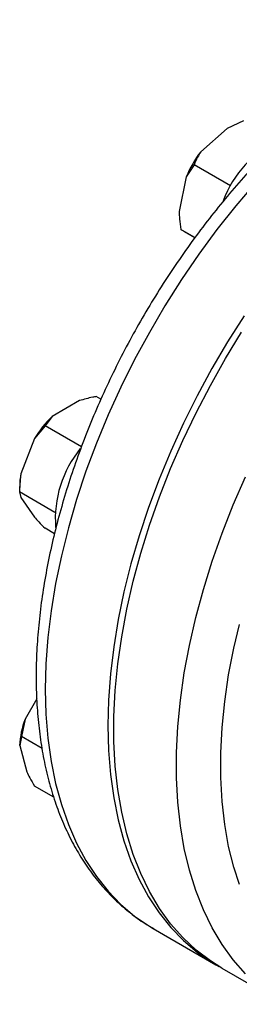
# Model space of a CAD drawing. Units: millimetres. Extents: x 60 to 6240, y 60 to 4395.
# Drawn here: x 4502 to 4544, y 2891 to 3079 of the extents above; entities that cross this region are included whole.
import ezdxf

# ---------------------------------------------------------------- set-up
doc = ezdxf.new("R2010")
doc.units = ezdxf.units.MM
doc.header["$LTSCALE"] = 15

msp = doc.modelspace()

# ---------------------------------------------------------------- linework, layer by layer
at = {"color": 7, "linetype": 'Continuous', "lineweight": 25}
for p, q in [((4544.57, 3059.89), (4541.44, 3058.47)), ((4541.44, 3058.47), (4536.39, 3053.99)), ((4535.1, 3051.51), (4533.59, 3049.15)), ((4542.1, 3047.47), (4535.1, 3051.51)), ((4533.59, 3049.15), (4532.24, 3042.53)), ((4535.28, 3037.54), (4532.56, 3039.11)), ((4533.26, 3038.71), (4535.28, 3037.54)), ((4517.21, 3006.58), (4516.32, 3007.1)), ((4513.11, 3006.31), (4507.89, 3003.3)), ((4507.89, 3003.3), (4506.52, 3001.45)), ((4506.52, 3001.45), (4504.46, 2999.04)), ((4513.47, 2997.44), (4506.52, 3001.45)), ((4504.46, 2999.04), (4501.84, 2992.3)), ((4501.61, 2989.88), (4501.61, 2988.82)), ((4508.4, 2984.91), (4501.61, 2988.82)), ((4501.61, 2988.82), (4501.84, 2987.73)), ((4501.84, 2987.73), (4504.45, 2984)), ((4508.3, 2980.81), (4506.51, 2981.85)), ((4504.91, 2949.19), (4502.65, 2945.28)), ((4502.65, 2945.28), (4501.95, 2941.95)), ((4501.95, 2941.95), (4501.62, 2940.27)), ((4505.92, 2939.66), (4501.95, 2941.95)), ((4501.62, 2940.27), (4502.97, 2935.22)), ((4508.15, 2930.36), (4504.48, 2932.48)), ((4527.26, 2905.2), (4539.28, 2898.26)), ((4527.26, 2905.2), (4527.37, 2905.13)), ((4540.41, 2897.61), (4552.43, 2890.67))]:
    msp.add_line(p, q, dxfattribs=at)
at = {"color": 7, "linetype": 'Continuous', "lineweight": 25, "flags": 128}
for points in [[(4546.84, 3047.97), (4543.11, 3043.61), (4539.5, 3039.06), (4536.03, 3034.35), (4532.7, 3029.49), (4529.52, 3024.5), (4526.52, 3019.39), (4523.69, 3014.19), (4521.05, 3008.91), (4518.6, 3003.57), (4516.37, 2998.18), (4514.34, 2992.78), (4512.54, 2987.37), (4510.97, 2981.97), (4509.62, 2976.61), (4508.52, 2971.31), (4507.66, 2966.07), (4507.04, 2960.93), (4506.67, 2955.9), (4506.54, 2950.99)], [(4544.72, 3022.55), (4541.54, 3017.56), (4538.54, 3012.45), (4535.71, 3007.25), (4533.07, 3001.97), (4530.62, 2996.63), (4528.39, 2991.24), (4526.36, 2985.84), (4524.56, 2980.43), (4522.99, 2975.03), (4521.64, 2969.67), (4520.54, 2964.37), (4519.68, 2959.13), (4519.06, 2953.99), (4518.69, 2948.96), (4518.56, 2944.05)], [(4540.41, 2897.61), (4538.23, 2898.98), (4535.5, 2901.07), (4532.95, 2903.45), (4530.61, 2906.11), (4528.48, 2909.04), (4526.57, 2912.25), (4524.88, 2915.7), (4523.42, 2919.39), (4522.19, 2923.31), (4521.21, 2927.45), (4520.47, 2931.79), (4519.97, 2936.3), (4519.72, 2940.99), (4519.72, 2945.83), (4519.97, 2950.81), (4520.47, 2955.9), (4521.21, 2961.09), (4522.19, 2966.36), (4523.42, 2971.7), (4524.88, 2977.07), (4526.57, 2982.48), (4528.48, 2987.89), (4530.61, 2993.29), (4532.95, 2998.65), (4535.5, 3003.97), (4538.23, 3009.21), (4541.15, 3014.37), (4544.24, 3019.42)], [(4544.97, 2896.51), (4542.63, 2899.17), (4540.5, 2902.11), (4538.59, 2905.31), (4536.9, 2908.76), (4535.44, 2912.45), (4534.21, 2916.38), (4533.23, 2920.51), (4532.49, 2924.85), (4531.99, 2929.37), (4531.74, 2934.05), (4531.74, 2938.89), (4531.99, 2943.87), (4532.49, 2948.96), (4533.23, 2954.15), (4534.21, 2959.42), (4535.44, 2964.76), (4536.9, 2970.13), (4538.59, 2975.54), (4540.5, 2980.95), (4542.63, 2986.35), (4544.97, 2991.71)], [(4543.8, 2913.62), (4542.74, 2916.91), (4541.74, 2920.92), (4540.99, 2925.13), (4540.48, 2929.54), (4540.23, 2934.11), (4540.23, 2938.84), (4540.48, 2943.7), (4540.99, 2948.68), (4541.74, 2953.76), (4542.74, 2958.92), (4543.8, 2963.45)], [(4506.54, 2950.99), (4506.67, 2946.22), (4507.04, 2941.62), (4507.66, 2937.19), (4508.52, 2932.95), (4509.62, 2928.92), (4510.97, 2925.11), (4512.54, 2921.53), (4514.34, 2918.21), (4516.37, 2915.14), (4518.6, 2912.33), (4521.05, 2909.81), (4523.69, 2907.58), (4526.52, 2905.64), (4527.26, 2905.2)], [(4518.56, 2944.05), (4518.69, 2939.28), (4519.06, 2934.68), (4519.68, 2930.25), (4520.54, 2926.01), (4521.64, 2921.98), (4522.99, 2918.17), (4524.56, 2914.59), (4526.36, 2911.27), (4528.39, 2908.2), (4530.62, 2905.39), (4533.07, 2902.87), (4535.71, 2900.64), (4538.54, 2898.7), (4539.85, 2897.94)]]:
    msp.add_lwpolyline(points, dxfattribs=at)
at = {"color": 7, "linetype": 'Continuous', "lineweight": 25}
for centre, radius, start, end in [((4560.54, 3037.05), 21.25, 115.3879, 159.1564), ((4553.48, 3040.89), 21.53, 142.5099, 157.4455), ((4521.69, 2988.68), 20.1, 133.3622, 149.0019), ((4529.87, 2983.61), 21.41, 140.8581, 184.2367), ((4515.24, 2989.83), 13.62, 169.5777, 179.82), ((4518.01, 2939.52), 16.41, 159.449, 177.3681)]:
    msp.add_arc(centre, radius, start, end, dxfattribs=at)
for points, knots in [([(4627.33, 3078.36), (4626.36, 3078.89), (4624.39, 3079.97), (4621.24, 3081.26), (4617.92, 3082.3), (4614.47, 3083.04), (4610.91, 3083.5), (4607.24, 3083.67), (4603.47, 3083.54), (4599.62, 3083.12), (4595.69, 3082.4), (4591.7, 3081.38), (4587.66, 3080.08), (4583.59, 3078.48), (4579.5, 3076.61), (4575.41, 3074.46), (4571.34, 3072.05), (4567.28, 3069.38), (4563.27, 3066.47), (4559.3, 3063.32), (4555.39, 3059.95), (4551.56, 3056.36), (4547.81, 3052.58), (4544.15, 3048.6), (4540.6, 3044.45), (4537.17, 3040.14), (4533.86, 3035.68), (4530.69, 3031.08), (4527.66, 3026.36), (4524.78, 3021.54), (4522.07, 3016.62), (4519.53, 3011.62), (4517.17, 3006.57), (4514.99, 3001.46), (4513.01, 2996.33), (4511.22, 2991.18), (4509.65, 2986.03), (4508.28, 2980.89), (4507.13, 2975.79), (4506.2, 2970.73), (4505.5, 2965.73), (4505.02, 2960.81), (4504.81, 2956.71), (4504.79, 2954.29), (4504.78, 2953.44)], [0, 0, 0, 0, 0.022139, 0.045135, 0.068167, 0.09129, 0.114548, 0.137973, 0.161579, 0.185366, 0.209318, 0.233411, 0.257617, 0.281907, 0.306251, 0.330629, 0.35502, 0.37941, 0.403789, 0.428153, 0.452498, 0.476825, 0.501132, 0.525423, 0.549697, 0.573958, 0.598209, 0.62245, 0.646686, 0.67092, 0.695153, 0.719388, 0.743628, 0.767875, 0.792132, 0.816403, 0.840689, 0.864994, 0.889319, 0.913667, 0.93804, 0.962436, 0.986856, 1, 1, 1, 1]), ([(4536.39, 3053.99), (4536.18, 3053.65), (4535.68, 3052.83), (4535.31, 3051.99), (4535.1, 3051.51)], [0, 0, 0, 0, 0.421442, 1, 1, 1, 1]), ([(4532.24, 3042.53), (4532.26, 3042.06), (4532.31, 3040.92), (4532.47, 3039.77), (4532.56, 3039.11)], [0, 0, 0, 0, 0.421442, 1, 1, 1, 1]), ([(4532.56, 3039.11), (4532.59, 3039.09), (4532.75, 3039), (4533.03, 3038.84), (4533.26, 3038.71)], [0, 0, 0, 0, 0.206692, 1, 1, 1, 1]), ([(4516.32, 3007.1), (4516.09, 3007.05), (4514.99, 3006.84), (4513.94, 3006.54), (4513.11, 3006.31)], [0, 0, 0, 0, 0.206692, 1, 1, 1, 1]), ([(4501.84, 2992.3), (4501.78, 2991.81), (4501.64, 2990.66), (4501.62, 2989.5), (4501.61, 2988.82)], [0, 0, 0, 0, 0.4214422, 1, 1, 1, 1]), ([(4504.45, 2984), (4504.72, 2983.71), (4505.36, 2983), (4506.09, 2982.27), (4506.51, 2981.85)], [0, 0, 0, 0, 0.421442, 1, 1, 1, 1]), ([(4504.78, 2953.44), (4504.79, 2952.61), (4504.81, 2950.21), (4505.02, 2946.33), (4505.5, 2941.87), (4506.22, 2937.56), (4507.18, 2933.42), (4508.38, 2929.46), (4509.8, 2925.7), (4511.46, 2922.16), (4513.33, 2918.84), (4515.42, 2915.77), (4517.71, 2912.96), (4520.18, 2910.4), (4522.84, 2908.13), (4525.25, 2906.37), (4526.83, 2905.48), (4527.41, 2905.16)], [0, 0, 0, 0, 0.03828, 0.110608, 0.182974, 0.255301, 0.327532, 0.39959, 0.471386, 0.542823, 0.613807, 0.684261, 0.754145, 0.823461, 0.892264, 0.96066, 1, 1, 1, 1]), ([(4502.97, 2935.22), (4503.16, 2934.84), (4503.62, 2933.94), (4504.16, 2933.01), (4504.48, 2932.48)], [0, 0, 0, 0, 0.421442, 1, 1, 1, 1])]:
    msp.add_open_spline(points, degree=3, knots=knots, dxfattribs=at)

doc.saveas('drawing.dxf')
